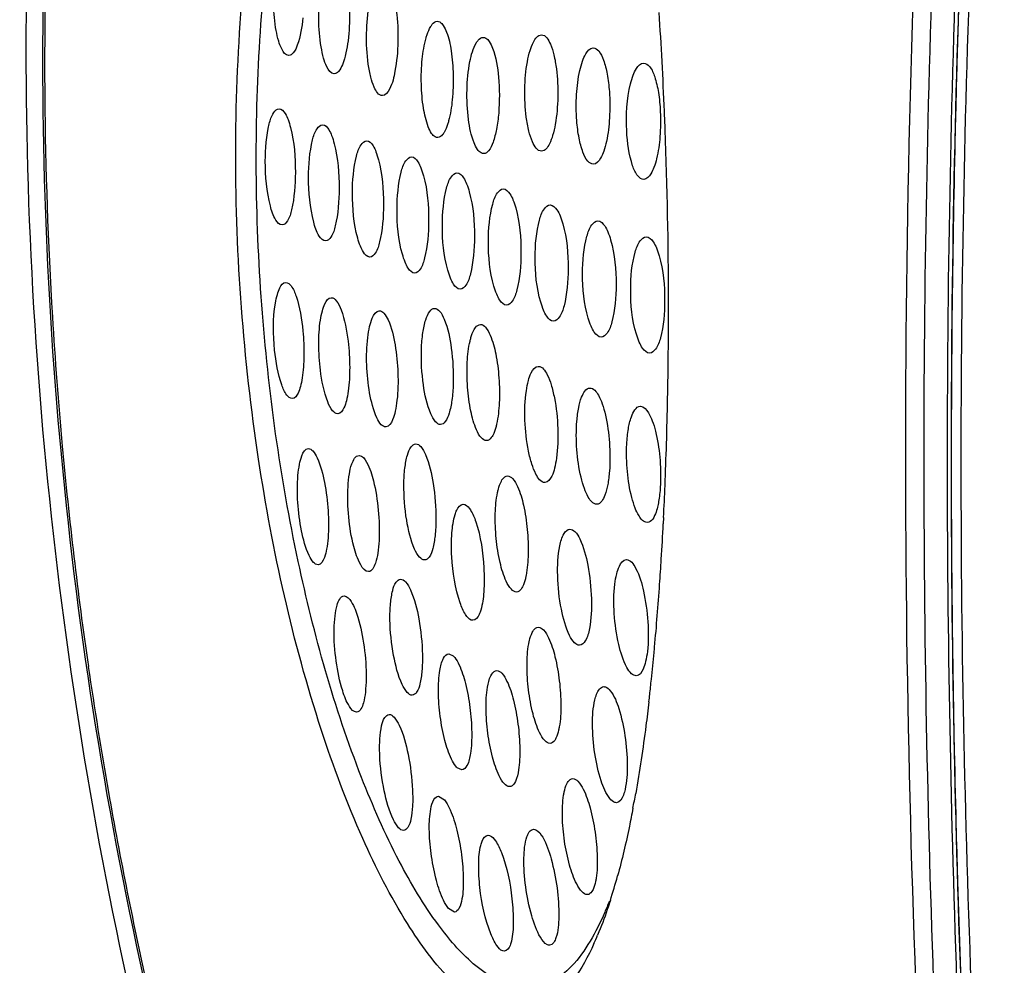
# Model space of a CAD drawing. Units: millimetres. Extents: x 183 to 1369, y 133 to 900.
# Drawn here: x 1144 to 1178, y 274 to 307 of the extents above; entities that cross this region are included whole.
import ezdxf

# ---------------------------------------------------------------- set-up
doc = ezdxf.new("R2010")
doc.units = ezdxf.units.MM
doc.header["$LTSCALE"] = 81.675
doc.layers.add('solid', color=7, linetype='CONTINUOUS', lineweight=30)

msp = doc.modelspace()

# ---------------------------------------------------------------- linework, layer by layer
at = {"layer": 'solid'}
for p, q in [((1159.069, 290.35), (1159.124, 290.341)), ((1165.96, 289.891), (1165.949, 289.677)), ((1159.404, 286.356), (1159.349, 286.365)), ((1158.578, 285.202), (1158.729, 285.129)), ((1160.183, 284.622), (1160.222, 284.628)), ((1159.019, 281.21), (1158.867, 281.283)), ((1160.703, 280.641), (1160.665, 280.635)), ((1158.224, 280.311), (1158.425, 280.184)), ((1161.409, 279.142), (1161.491, 279.169)), ((1159.924, 278.964), (1159.978, 278.955)), ((1158.767, 276.32), (1158.565, 276.447)), ((1160.483, 274.974), (1160.429, 274.983)), ((1162.119, 275.206), (1162.038, 275.178))]:
    msp.add_line(p, q, dxfattribs=at)
for centre, radius, start, end in [((1728.707, 289.585), 552.89, 177.10168, 178.35077), ((1286.909, 305.542), 142.232, 178.48076, 180.46379), ((1030.486, 298.322), 135.616, 3.06888, 3.78303), ((1019.336, 297.721), 146.782, 2.40034, 3.07004), ((1680.323, 291.228), 504.479, 178.37919, 178.54255), ((1288.759, 305.564), 144.082, 180.46651, 183.48718), ((1659.139, 291.727), 483.289, 178.53787, 179.98059), ((1012.95, 297.443), 153.174, 2.16415, 2.40395), ((1004.117, 297.138), 162.013, 0.07312, 2.15428), ((1004.485, 297.105), 161.644, 359.44439, 0.08499), ((1289.892, 305.626), 145.217, 183.48449, 185.24644), ((1013.208, 297.013), 152.921, 358.2823, 359.44701), ((1290.898, 305.721), 146.227, 185.24724, 188.239), ((1027.828, 296.604), 138.295, 357.67292, 358.26994), ((1644.073, 291.844), 468.223, 179.99424, 180.17586), ((1036.775, 296.243), 129.341, 357.18532, 357.67206), ((1661, 291.941), 485.151, 180.1812, 181.58026), ((1048.202, 295.667), 117.9, 356.4969, 357.08815), ((1057.309, 295.112), 108.776, 356.0355, 356.49522), ((1069.349, 294.265), 96.706, 354.763, 356.04315), ((1081.122, 293.235), 84.888, 354.60035, 354.72977), ((1086.046, 292.762), 79.942, 353.94935, 354.60565), ((1290.95, 305.726), 146.28, 188.23828, 189.95394), ((1091.233, 292.219), 74.725, 353.7246, 353.94444), ((1094.592, 291.848), 71.347, 353.32646, 353.72595), ((1290.765, 305.689), 146.091, 189.95198, 192.69751), ((1124.61, 287.522), 41.013, 349.2767, 350.0002), ((1695.032, 292.728), 519.191, 181.56349, 181.69441), ((1144.311, 283.037), 20.8, 342.3243, 344.7378), ((1741.713, 294.21), 565.896, 181.70462, 182.82185), ((1153.646, 279.742), 10.894, 335.5637, 337.2353)]:
    msp.add_arc(centre, radius, start, end, dxfattribs=at)
for points, knots in [([(1148.141, 339.933), (1145.143, 327.952), (1142.453, 302.661), (1146.226, 277.542), (1149.677, 265.265)], [0, 0, 0, 0, 0.491988, 1, 1, 1, 1]), ([(1148.828, 339.528), (1145.734, 327.567), (1143.013, 302.436), (1146.801, 277.491), (1150.274, 265.407)], [0, 0, 0, 0, 0.495641, 1, 1, 1, 1]), ([(1176.322, 330.344), (1175.897, 324.016), (1175.175, 311.285), (1174.78, 292.299), (1175.137, 273.839), (1175.78, 261.804), (1176.131, 256)], [0, 0, 0, 0, 0.255734, 0.514087, 0.76555, 1, 1, 1, 1]), ([(1177.114, 330.247), (1176.699, 323.919), (1175.979, 311.19), (1175.583, 292.206), (1175.943, 273.746), (1176.575, 261.708), (1176.904, 255.901)], [0, 0, 0, 0, 0.255735, 0.513987, 0.765441, 1, 1, 1, 1]), ([(1177.275, 330.275), (1176.849, 323.91), (1176.113, 311.112), (1175.714, 292.023), (1176.091, 273.463), (1176.746, 261.36), (1177.089, 255.52)], [0, 0, 0, 0, 0.25579, 0.513999, 0.765417, 1, 1, 1, 1]), ([(1177.676, 330.249), (1177.232, 323.99), (1176.472, 311.319), (1176.047, 292.316), (1176.425, 273.667), (1177.12, 261.455), (1177.5, 255.547)], [0, 0, 0, 0, 0.251793, 0.509234, 0.762487, 1, 1, 1, 1]), ([(1160.209, 272.908), (1159.638, 273.105), (1158.452, 274.034), (1156.951, 276.102), (1155.455, 279.04), (1153.493, 284.312), (1151.751, 292.176), (1151.119, 300.591), (1151.375, 307.461), (1151.945, 312.308), (1152.852, 316.686), (1154.033, 320.43), (1155.407, 323.396), (1156.736, 325.285), (1157.865, 326.247), (1158.657, 326.662), (1159.452, 326.809), (1159.962, 326.721), (1160.196, 326.639)], [0, 0, 0, 0, 0.030429, 0.073103, 0.128652, 0.19594, 0.356385, 0.532759, 0.619883, 0.70267, 0.778514, 0.844985, 0.900139, 0.942938, 0.959959, 0.974541, 0.987498, 1, 1, 1, 1]), ([(1158.218, 275.875), (1157.707, 276.566), (1156.728, 278.22), (1154.917, 282.338), (1153.135, 288.73), (1152.153, 295.762), (1151.905, 301.771), (1152.022, 306.262), (1152.437, 310.558), (1153.026, 313.945), (1153.633, 316.45), (1154.133, 318.155), (1154.68, 319.717), (1155.427, 321.505), (1156.408, 323.337), (1157.717, 324.965), (1158.96, 325.761), (1159.92, 325.887), (1160.357, 325.802), (1160.561, 325.731)], [0, 0, 0, 0, 0.047462, 0.105632, 0.248197, 0.412231, 0.496796, 0.580149, 0.660234, 0.735005, 0.769814, 0.802581, 0.833088, 0.861176, 0.909578, 0.947356, 0.975878, 0.988071, 1, 1, 1, 1]), ([(1175.158, 321.603), (1174.66, 312.876), (1174.041, 295.644), (1174.407, 278.403), (1174.786, 269.918)], [0, 0, 0, 0, 0.507168, 1, 1, 1, 1]), ([(1154.644, 309.157), (1154.762, 309.159), (1154.915, 308.913), (1155.016, 308.596), (1155.131, 308.042), (1155.18, 307.268), (1155.151, 306.619), (1155.109, 306.294)], [0, 0, 0, 0, 0.1179, 0.222466, 0.354648, 0.672545, 1, 1, 1, 1]), ([(1153.072, 305.786), (1152.962, 305.784), (1152.815, 306.008), (1152.713, 306.302), (1152.594, 306.818), (1152.532, 307.553), (1152.55, 308.173), (1152.583, 308.488)], [0, 0, 0, 0, 0.11647, 0.219077, 0.349043, 0.665049, 1, 1, 1, 1]), ([(1156.294, 308.408), (1156.428, 308.41), (1156.593, 308.116), (1156.698, 307.753), (1156.811, 307.123), (1156.844, 306.28), (1156.788, 305.581), (1156.724, 305.245)], [0, 0, 0, 0, 0.121586, 0.231148, 0.368582, 0.690039, 1, 1, 1, 1]), ([(1154.637, 305.156), (1154.519, 305.154), (1154.364, 305.4), (1154.259, 305.717), (1154.139, 306.271), (1154.084, 307.045), (1154.114, 307.694), (1154.157, 308.019)], [0, 0, 0, 0, 0.118296, 0.223114, 0.355396, 0.672999, 1, 1, 1, 1]), ([(1156.292, 304.407), (1156.158, 304.404), (1155.991, 304.699), (1155.881, 305.061), (1155.762, 305.691), (1155.724, 306.535), (1155.783, 307.234), (1155.85, 307.57)], [0, 0, 0, 0, 0.122021, 0.231809, 0.369293, 0.690367, 1, 1, 1, 1]), ([(1153.555, 307.085), (1153.524, 306.767), (1153.454, 306.344), (1153.273, 305.905), (1153.132, 305.787), (1153.072, 305.786)], [0, 0, 0, 0, 0.666179, 0.874738, 1, 1, 1, 1]), ([(1157.793, 306.391), (1157.804, 306.43), (1157.846, 306.565), (1157.899, 306.698), (1157.952, 306.784)], [0, 0, 0, 0, 0.287755, 1, 1, 1, 1]), ([(1157.952, 306.784), (1157.968, 306.81), (1158.022, 306.89), (1158.111, 306.962), (1158.178, 306.963)], [0, 0, 0, 0, 0.319515, 1, 1, 1, 1]), ([(1158.178, 306.963), (1158.207, 306.964), (1158.295, 306.937), (1158.409, 306.799), (1158.468, 306.671), (1158.498, 306.593)], [0, 0, 0, 0, 0.17218, 0.511955, 1, 1, 1, 1]), ([(1158.498, 306.593), (1158.577, 306.387), (1158.679, 305.894), (1158.74, 305.112), (1158.713, 304.301), (1158.633, 303.772), (1158.568, 303.535)], [0, 0, 0, 0, 0.214425, 0.483527, 0.761433, 1, 1, 1, 1]), ([(1159.527, 306.233), (1159.544, 306.26), (1159.598, 306.34), (1159.689, 306.411), (1159.756, 306.412)], [0, 0, 0, 0, 0.318877, 1, 1, 1, 1]), ([(1159.756, 306.412), (1159.786, 306.412), (1159.875, 306.385), (1159.991, 306.247), (1160.051, 306.118), (1160.081, 306.04)], [0, 0, 0, 0, 0.17321, 0.513895, 1, 1, 1, 1]), ([(1161.239, 303.668), (1161.196, 303.989), (1161.167, 304.63), (1161.229, 305.395), (1161.357, 305.938), (1161.473, 306.259), (1161.637, 306.495), (1161.76, 306.497)], [0, 0, 0, 0, 0.325171, 0.639694, 0.771189, 0.876354, 1, 1, 1, 1]), ([(1161.76, 306.497), (1161.907, 306.5), (1162.088, 306.18), (1162.201, 305.786), (1162.254, 305.488), (1162.274, 305.326)], [0, 0, 0, 0, 0.332818, 0.630348, 1, 1, 1, 1]), ([(1155.109, 306.294), (1155.074, 306.013), (1155.003, 305.641), (1154.823, 305.254), (1154.693, 305.157), (1154.637, 305.156)], [0, 0, 0, 0, 0.662575, 0.870089, 1, 1, 1, 1]), ([(1157.869, 303.333), (1157.788, 303.539), (1157.679, 304.031), (1157.614, 304.814), (1157.641, 305.625), (1157.726, 306.154), (1157.793, 306.391)], [0, 0, 0, 0, 0.214748, 0.483715, 0.761344, 1, 1, 1, 1]), ([(1159.443, 302.784), (1159.341, 303.038), (1159.223, 303.649), (1159.176, 304.591), (1159.262, 305.483), (1159.405, 306.036), (1159.527, 306.233)], [0, 0, 0, 0, 0.233858, 0.524881, 0.802247, 1, 1, 1, 1]), ([(1160.081, 306.04), (1160.204, 305.724), (1160.318, 304.969), (1160.324, 304.029), (1160.232, 303.279), (1160.118, 302.84), (1159.994, 302.538), (1159.839, 302.413), (1159.773, 302.412)], [0, 0, 0, 0, 0.267116, 0.59245, 0.741002, 0.862275, 0.947808, 1, 1, 1, 1]), ([(1162.975, 303.547), (1162.952, 303.846), (1162.95, 304.425), (1163.03, 305.109), (1163.161, 305.577), (1163.276, 305.854), (1163.431, 306.046), (1163.541, 306.048)], [0, 0, 0, 0, 0.337947, 0.648016, 0.775039, 0.876471, 1, 1, 1, 1]), ([(1163.541, 306.048), (1163.612, 306.049), (1163.784, 305.917), (1163.918, 305.59), (1164.039, 305.116), (1164.08, 304.749), (1164.095, 304.548)], [0, 0, 0, 0, 0.128451, 0.338913, 0.637271, 1, 1, 1, 1]), ([(1164.691, 303.195), (1164.663, 303.736), (1164.691, 304.392), (1164.905, 305.097), (1165.02, 305.354), (1165.171, 305.524), (1165.275, 305.526)], [0, 0, 0, 0, 0.649961, 0.775174, 0.875243, 1, 1, 1, 1]), ([(1165.275, 305.526), (1165.353, 305.527), (1165.54, 305.373), (1165.679, 305.009), (1165.802, 304.482), (1165.838, 304.077), (1165.848, 303.855)], [0, 0, 0, 0, 0.127198, 0.339772, 0.640059, 1, 1, 1, 1]), ([(1156.724, 305.245), (1156.684, 305.035), (1156.627, 304.742), (1156.402, 304.409), (1156.292, 304.407)], [0, 0, 0, 0, 0.660055, 1, 1, 1, 1]), ([(1162.274, 305.326), (1162.314, 305.005), (1162.34, 304.364), (1162.281, 303.6), (1162.158, 303.056), (1162.047, 302.737), (1161.886, 302.499), (1161.764, 302.497)], [0, 0, 0, 0, 0.325833, 0.640961, 0.772459, 0.877357, 1, 1, 1, 1]), ([(1164.095, 304.548), (1164.116, 304.248), (1164.117, 303.67), (1164.041, 302.986), (1163.915, 302.518), (1163.805, 302.241), (1163.652, 302.049), (1163.544, 302.047)], [0, 0, 0, 0, 0.338773, 0.64939, 0.776357, 0.877473, 1, 1, 1, 1]), ([(1152.264, 302.151), (1152.264, 302.582), (1152.316, 303.166), (1152.491, 303.768), (1152.661, 303.956), (1152.737, 303.958)], [0, 0, 0, 0, 0.667602, 0.881895, 1, 1, 1, 1]), ([(1152.737, 303.958), (1152.827, 303.959), (1152.959, 303.799), (1153.058, 303.568), (1153.258, 302.899), (1153.299, 302.282), (1153.299, 301.765)], [0, 0, 0, 0, 0.115997, 0.213566, 0.337635, 1, 1, 1, 1]), ([(1165.848, 303.855), (1165.861, 303.57), (1165.852, 303.025), (1165.767, 302.385), (1165.641, 301.954), (1165.53, 301.698), (1165.382, 301.527), (1165.279, 301.525)], [0, 0, 0, 0, 0.343869, 0.651946, 0.776874, 0.876443, 1, 1, 1, 1]), ([(1153.75, 301.598), (1153.75, 302.029), (1153.803, 302.613), (1153.981, 303.216), (1154.154, 303.403), (1154.231, 303.405)], [0, 0, 0, 0, 0.666487, 0.880876, 1, 1, 1, 1]), ([(1154.231, 303.405), (1154.322, 303.406), (1154.456, 303.247), (1154.557, 303.015), (1154.761, 302.346), (1154.802, 301.729), (1154.802, 301.212)], [0, 0, 0, 0, 0.116951, 0.21464, 0.33867, 1, 1, 1, 1]), ([(1158.568, 303.535), (1158.558, 303.496), (1158.518, 303.361), (1158.466, 303.229), (1158.415, 303.143)], [0, 0, 0, 0, 0.288193, 1, 1, 1, 1]), ([(1161.764, 302.497), (1161.617, 302.494), (1161.434, 302.814), (1161.315, 303.207), (1161.26, 303.506), (1161.239, 303.668)], [0, 0, 0, 0, 0.333421, 0.630971, 1, 1, 1, 1]), ([(1163.544, 302.047), (1163.472, 302.046), (1163.3, 302.178), (1163.161, 302.504), (1163.035, 302.978), (1162.991, 303.345), (1162.975, 303.547)], [0, 0, 0, 0, 0.128482, 0.339459, 0.637849, 1, 1, 1, 1]), ([(1158.193, 302.963), (1158.164, 302.962), (1158.075, 302.99), (1157.961, 303.127), (1157.9, 303.255), (1157.869, 303.333)], [0, 0, 0, 0, 0.171279, 0.511479, 1, 1, 1, 1]), ([(1158.415, 303.143), (1158.399, 303.116), (1158.347, 303.037), (1158.259, 302.964), (1158.193, 302.963)], [0, 0, 0, 0, 0.320034, 1, 1, 1, 1]), ([(1165.279, 301.525), (1165.2, 301.524), (1165.013, 301.678), (1164.789, 302.245), (1164.711, 302.79), (1164.691, 303.195)], [0, 0, 0, 0, 0.127493, 0.340914, 1, 1, 1, 1]), ([(1155.261, 301.045), (1155.261, 301.476), (1155.313, 302.06), (1155.496, 302.665), (1155.671, 302.851), (1155.749, 302.852)], [0, 0, 0, 0, 0.665372, 0.879856, 1, 1, 1, 1]), ([(1155.749, 302.852), (1155.841, 302.854), (1155.977, 302.696), (1156.08, 302.463), (1156.287, 301.795), (1156.329, 301.176), (1156.329, 300.66)], [0, 0, 0, 0, 0.117906, 0.215716, 0.339707, 1, 1, 1, 1]), ([(1159.773, 302.412), (1159.743, 302.411), (1159.653, 302.438), (1159.536, 302.576), (1159.474, 302.705), (1159.443, 302.784)], [0, 0, 0, 0, 0.172313, 0.513423, 1, 1, 1, 1]), ([(1152.843, 299.959), (1152.752, 299.957), (1152.55, 300.205), (1152.341, 300.921), (1152.264, 301.635), (1152.264, 302.151)], [0, 0, 0, 0, 0.116341, 0.338049, 1, 1, 1, 1]), ([(1156.795, 300.493), (1156.795, 300.924), (1156.848, 301.508), (1157.034, 302.114), (1157.212, 302.299), (1157.291, 302.3)], [0, 0, 0, 0, 0.664257, 0.878838, 1, 1, 1, 1]), ([(1157.291, 302.3), (1157.384, 302.302), (1157.522, 302.144), (1157.627, 301.911), (1157.837, 301.244), (1157.88, 300.625), (1157.881, 300.108)], [0, 0, 0, 0, 0.118862, 0.216792, 0.340744, 1, 1, 1, 1]), ([(1153.299, 301.765), (1153.299, 301.335), (1153.251, 300.752), (1153.086, 300.15), (1152.918, 299.96), (1152.843, 299.959)], [0, 0, 0, 0, 0.669116, 0.882896, 1, 1, 1, 1]), ([(1158.354, 299.941), (1158.353, 300.372), (1158.407, 300.956), (1158.597, 301.564), (1158.777, 301.747), (1158.856, 301.748)], [0, 0, 0, 0, 0.663141, 0.87782, 1, 1, 1, 1]), ([(1158.856, 301.748), (1158.951, 301.75), (1159.091, 301.594), (1159.198, 301.359), (1159.411, 300.693), (1159.456, 300.073), (1159.456, 299.556)], [0, 0, 0, 0, 0.119818, 0.21787, 0.341783, 1, 1, 1, 1]), ([(1154.338, 299.406), (1154.247, 299.404), (1154.042, 299.65), (1153.828, 300.368), (1153.751, 301.081), (1153.75, 301.598)], [0, 0, 0, 0, 0.117297, 0.339079, 1, 1, 1, 1]), ([(1154.802, 301.212), (1154.802, 300.782), (1154.753, 300.199), (1154.585, 299.596), (1154.415, 299.407), (1154.338, 299.406)], [0, 0, 0, 0, 0.668005, 0.881875, 1, 1, 1, 1]), ([(1155.858, 298.854), (1155.765, 298.852), (1155.629, 299.01), (1155.523, 299.243), (1155.308, 299.909), (1155.261, 300.529), (1155.261, 301.045)], [0, 0, 0, 0, 0.118186, 0.216296, 0.340484, 1, 1, 1, 1]), ([(1159.936, 299.39), (1159.936, 299.821), (1159.99, 300.405), (1160.184, 301.014), (1160.366, 301.196), (1160.446, 301.197)], [0, 0, 0, 0, 0.662026, 0.876803, 1, 1, 1, 1]), ([(1160.446, 301.197), (1160.541, 301.199), (1160.684, 301.044), (1160.793, 300.808), (1161.01, 300.143), (1161.055, 299.522), (1161.055, 299.005)], [0, 0, 0, 0, 0.120774, 0.218949, 0.342823, 1, 1, 1, 1]), ([(1156.329, 300.66), (1156.33, 300.229), (1156.28, 299.647), (1156.108, 299.042), (1155.935, 298.855), (1155.858, 298.854)], [0, 0, 0, 0, 0.666893, 0.880854, 1, 1, 1, 1]), ([(1161.542, 298.839), (1161.542, 299.27), (1161.597, 299.855), (1161.795, 300.464), (1161.979, 300.645), (1162.06, 300.646)], [0, 0, 0, 0, 0.66091, 0.875788, 1, 1, 1, 1]), ([(1162.06, 300.646), (1162.156, 300.648), (1162.301, 300.494), (1162.413, 300.257), (1162.632, 299.593), (1162.678, 298.972), (1162.678, 298.455)], [0, 0, 0, 0, 0.12173, 0.220029, 0.343864, 1, 1, 1, 1]), ([(1157.402, 298.301), (1157.308, 298.3), (1157.169, 298.457), (1157.061, 298.69), (1156.843, 299.356), (1156.795, 299.976), (1156.795, 300.493)], [0, 0, 0, 0, 0.119141, 0.217375, 0.341525, 1, 1, 1, 1]), ([(1157.881, 300.108), (1157.881, 299.677), (1157.83, 299.095), (1157.654, 298.488), (1157.479, 298.303), (1157.402, 298.301)], [0, 0, 0, 0, 0.66578, 0.879834, 1, 1, 1, 1]), ([(1163.173, 298.289), (1163.173, 298.72), (1163.228, 299.304), (1163.43, 299.915), (1163.617, 300.095), (1163.699, 300.096)], [0, 0, 0, 0, 0.659795, 0.874774, 1, 1, 1, 1]), ([(1163.699, 300.096), (1163.795, 300.098), (1163.942, 299.944), (1164.056, 299.707), (1164.278, 299.043), (1164.325, 298.422), (1164.326, 297.905)], [0, 0, 0, 0, 0.122686, 0.22111, 0.344905, 1, 1, 1, 1]), ([(1158.969, 297.75), (1158.875, 297.748), (1158.734, 297.904), (1158.623, 298.139), (1158.403, 298.804), (1158.354, 299.424), (1158.354, 299.941)], [0, 0, 0, 0, 0.120096, 0.218455, 0.342567, 1, 1, 1, 1]), ([(1159.456, 299.556), (1159.456, 299.126), (1159.405, 298.543), (1159.225, 297.935), (1159.048, 297.751), (1158.969, 297.75)], [0, 0, 0, 0, 0.664666, 0.878814, 1, 1, 1, 1]), ([(1160.561, 297.199), (1160.466, 297.197), (1160.322, 297.352), (1160.21, 297.587), (1159.986, 298.251), (1159.936, 298.873), (1159.936, 299.39)], [0, 0, 0, 0, 0.121051, 0.219535, 0.343609, 1, 1, 1, 1]), ([(1164.828, 297.739), (1164.827, 298.17), (1164.883, 298.755), (1165.089, 299.367), (1165.278, 299.545), (1165.361, 299.546)], [0, 0, 0, 0, 0.658681, 0.873761, 1, 1, 1, 1]), ([(1165.361, 299.546), (1165.458, 299.548), (1165.608, 299.396), (1165.723, 299.158), (1165.949, 298.494), (1165.997, 297.872), (1165.997, 297.355)], [0, 0, 0, 0, 0.123641, 0.222191, 0.345947, 1, 1, 1, 1]), ([(1161.055, 299.005), (1161.055, 298.575), (1161.004, 297.992), (1160.82, 297.383), (1160.64, 297.2), (1160.561, 297.199)], [0, 0, 0, 0, 0.663553, 0.877795, 1, 1, 1, 1]), ([(1162.177, 296.648), (1162.08, 296.646), (1161.935, 296.8), (1161.82, 297.036), (1161.594, 297.7), (1161.543, 298.322), (1161.542, 298.839)], [0, 0, 0, 0, 0.122006, 0.220616, 0.344653, 1, 1, 1, 1]), ([(1162.678, 298.455), (1162.678, 298.024), (1162.627, 297.441), (1162.439, 296.831), (1162.257, 296.649), (1162.177, 296.648)], [0, 0, 0, 0, 0.662439, 0.876777, 1, 1, 1, 1]), ([(1163.816, 296.098), (1163.719, 296.096), (1163.572, 296.249), (1163.455, 296.486), (1163.225, 297.148), (1163.173, 297.771), (1163.173, 298.289)], [0, 0, 0, 0, 0.122961, 0.221698, 0.345696, 1, 1, 1, 1]), ([(1152.586, 295.654), (1152.533, 296.19), (1152.519, 296.836), (1152.67, 297.552), (1152.752, 297.799), (1152.876, 297.979), (1152.969, 297.981)], [0, 0, 0, 0, 0.662503, 0.787582, 0.885642, 1, 1, 1, 1]), ([(1152.969, 297.981), (1153.042, 297.982), (1153.213, 297.817), (1153.425, 297.261), (1153.52, 296.716), (1153.558, 296.311)], [0, 0, 0, 0, 0.119215, 0.332614, 1, 1, 1, 1]), ([(1164.326, 297.905), (1164.326, 297.474), (1164.273, 296.891), (1164.082, 296.279), (1163.897, 296.099), (1163.816, 296.098)], [0, 0, 0, 0, 0.661325, 0.87576, 1, 1, 1, 1]), ([(1165.48, 295.548), (1165.382, 295.546), (1165.232, 295.698), (1165.114, 295.936), (1164.881, 296.598), (1164.828, 297.221), (1164.828, 297.739)], [0, 0, 0, 0, 0.123916, 0.22278, 0.346741, 1, 1, 1, 1]), ([(1154.16, 294.958), (1154.123, 295.257), (1154.089, 295.832), (1154.123, 296.515), (1154.216, 296.985), (1154.301, 297.254), (1154.432, 297.454), (1154.532, 297.456)], [0, 0, 0, 0, 0.344697, 0.658203, 0.785072, 0.884816, 1, 1, 1, 1]), ([(1154.532, 297.456), (1154.6, 297.457), (1154.762, 297.317), (1154.974, 296.814), (1155.069, 296.324), (1155.112, 295.956)], [0, 0, 0, 0, 0.122223, 0.333585, 1, 1, 1, 1]), ([(1165.997, 297.355), (1165.997, 296.924), (1165.944, 296.341), (1165.749, 295.728), (1165.562, 295.549), (1165.48, 295.548)], [0, 0, 0, 0, 0.660211, 0.874745, 1, 1, 1, 1]), ([(1155.853, 294.178), (1155.796, 294.498), (1155.735, 295.135), (1155.75, 295.898), (1155.841, 296.444), (1155.928, 296.757), (1156.07, 297.001), (1156.185, 297.004)], [0, 0, 0, 0, 0.33049, 0.647629, 0.778919, 0.882689, 1, 1, 1, 1]), ([(1156.185, 297.004), (1156.243, 297.005), (1156.382, 296.907), (1156.586, 296.511), (1156.677, 296.125), (1156.726, 295.833)], [0, 0, 0, 0, 0.129114, 0.337486, 1, 1, 1, 1]), ([(1157.955, 293.462), (1157.818, 293.776), (1157.664, 294.526), (1157.61, 295.468), (1157.667, 296.219), (1157.762, 296.658), (1157.871, 296.959), (1158.02, 297.086), (1158.084, 297.087)], [0, 0, 0, 0, 0.27062, 0.596972, 0.745062, 0.865337, 0.949416, 1, 1, 1, 1]), ([(1158.084, 297.087), (1158.149, 297.088), (1158.305, 296.969), (1158.375, 296.814), (1158.417, 296.715)], [0, 0, 0, 0, 0.376603, 1, 1, 1, 1]), ([(1158.417, 296.715), (1158.55, 296.4), (1158.696, 295.65), (1158.748, 294.709), (1158.696, 293.958), (1158.606, 293.52), (1158.502, 293.219), (1158.355, 293.091), (1158.292, 293.09)], [0, 0, 0, 0, 0.270684, 0.597732, 0.746005, 0.866195, 0.949887, 1, 1, 1, 1]), ([(1153.558, 296.311), (1153.585, 296.026), (1153.606, 295.485), (1153.569, 294.846), (1153.482, 294.413), (1153.404, 294.167), (1153.282, 293.986), (1153.191, 293.984)], [0, 0, 0, 0, 0.351982, 0.664297, 0.789149, 0.886789, 1, 1, 1, 1]), ([(1159.305, 295.964), (1159.314, 296.003), (1159.349, 296.137), (1159.396, 296.27), (1159.445, 296.356)], [0, 0, 0, 0, 0.288692, 1, 1, 1, 1]), ([(1159.445, 296.356), (1159.46, 296.383), (1159.509, 296.462), (1159.596, 296.534), (1159.662, 296.536)], [0, 0, 0, 0, 0.319364, 1, 1, 1, 1]), ([(1159.662, 296.536), (1159.727, 296.537), (1159.885, 296.419), (1159.957, 296.264), (1159.999, 296.166)], [0, 0, 0, 0, 0.378571, 1, 1, 1, 1]), ([(1155.112, 295.956), (1155.148, 295.658), (1155.18, 295.082), (1155.15, 294.4), (1155.062, 293.93), (1154.983, 293.662), (1154.854, 293.461), (1154.755, 293.459)], [0, 0, 0, 0, 0.345503, 0.659525, 0.78635, 0.885815, 1, 1, 1, 1]), ([(1159.53, 292.909), (1159.44, 293.114), (1159.307, 293.603), (1159.203, 294.386), (1159.191, 295.196), (1159.249, 295.726), (1159.305, 295.964)], [0, 0, 0, 0, 0.216956, 0.486743, 0.763583, 1, 1, 1, 1]), ([(1159.999, 296.166), (1160.087, 295.96), (1160.214, 295.47), (1160.313, 294.688), (1160.325, 293.878), (1160.272, 293.348), (1160.219, 293.11)], [0, 0, 0, 0, 0.216637, 0.486575, 0.763676, 1, 1, 1, 1]), ([(1153.191, 293.984), (1153.118, 293.983), (1152.946, 294.149), (1152.726, 294.702), (1152.626, 295.248), (1152.586, 295.654)], [0, 0, 0, 0, 0.119332, 0.333259, 1, 1, 1, 1]), ([(1156.726, 295.833), (1156.781, 295.512), (1156.839, 294.875), (1156.827, 294.113), (1156.742, 293.567), (1156.659, 293.254), (1156.521, 293.009), (1156.407, 293.007)], [0, 0, 0, 0, 0.331144, 0.648855, 0.780149, 0.883679, 1, 1, 1, 1]), ([(1154.755, 293.459), (1154.687, 293.458), (1154.524, 293.598), (1154.305, 294.099), (1154.206, 294.59), (1154.16, 294.958)], [0, 0, 0, 0, 0.122267, 0.334157, 1, 1, 1, 1]), ([(1161.241, 294.256), (1161.258, 294.373), (1161.301, 294.586), (1161.394, 294.878), (1161.541, 295.091), (1161.652, 295.093)], [0, 0, 0, 0, 0.367073, 0.658319, 1, 1, 1, 1]), ([(1161.652, 295.093), (1161.792, 295.096), (1161.974, 294.807), (1162.107, 294.44), (1162.259, 293.813), (1162.342, 292.972), (1162.324, 292.271), (1162.277, 291.934)], [0, 0, 0, 0, 0.125979, 0.236854, 0.374718, 0.694402, 1, 1, 1, 1]), ([(1161.879, 291.097), (1161.738, 291.094), (1161.555, 291.383), (1161.416, 291.75), (1161.258, 292.376), (1161.17, 293.218), (1161.191, 293.919), (1161.241, 294.256)], [0, 0, 0, 0, 0.126416, 0.237539, 0.375454, 0.694735, 1, 1, 1, 1]), ([(1162.978, 293.209), (1162.991, 293.365), (1163.029, 293.652), (1163.123, 294.034), (1163.288, 294.344), (1163.429, 294.346)], [0, 0, 0, 0, 0.369928, 0.666693, 1, 1, 1, 1]), ([(1163.429, 294.346), (1163.555, 294.349), (1163.73, 294.11), (1163.861, 293.787), (1164.015, 293.237), (1164.115, 292.464), (1164.123, 291.813), (1164.098, 291.487)], [0, 0, 0, 0, 0.123999, 0.230061, 0.362571, 0.67797, 1, 1, 1, 1]), ([(1156.407, 293.007), (1156.349, 293.006), (1156.209, 293.104), (1156.001, 293.498), (1155.906, 293.885), (1155.853, 294.178)], [0, 0, 0, 0, 0.128991, 0.337861, 1, 1, 1, 1]), ([(1164.693, 292.421), (1164.703, 292.597), (1164.737, 292.923), (1164.831, 293.353), (1165.005, 293.716), (1165.163, 293.719)], [0, 0, 0, 0, 0.369274, 0.668303, 1, 1, 1, 1]), ([(1165.163, 293.719), (1165.282, 293.721), (1165.453, 293.507), (1165.584, 293.206), (1165.739, 292.693), (1165.848, 291.959), (1165.866, 291.337), (1165.851, 291.021)], [0, 0, 0, 0, 0.123992, 0.228041, 0.35812, 0.671106, 1, 1, 1, 1]), ([(1158.292, 293.09), (1158.227, 293.089), (1158.07, 293.209), (1157.998, 293.363), (1157.955, 293.462)], [0, 0, 0, 0, 0.375975, 1, 1, 1, 1]), ([(1163.661, 290.35), (1163.535, 290.348), (1163.359, 290.586), (1163.223, 290.909), (1163.064, 291.459), (1162.958, 292.232), (1162.951, 292.883), (1162.978, 293.209)], [0, 0, 0, 0, 0.124395, 0.230738, 0.363358, 0.678435, 1, 1, 1, 1]), ([(1159.872, 292.539), (1159.806, 292.538), (1159.648, 292.656), (1159.574, 292.81), (1159.53, 292.909)], [0, 0, 0, 0, 0.377946, 1, 1, 1, 1]), ([(1160.219, 293.11), (1160.21, 293.071), (1160.177, 292.937), (1160.132, 292.805), (1160.085, 292.718)], [0, 0, 0, 0, 0.289121, 1, 1, 1, 1]), ([(1160.085, 292.718), (1160.07, 292.692), (1160.022, 292.612), (1159.936, 292.54), (1159.872, 292.539)], [0, 0, 0, 0, 0.319947, 1, 1, 1, 1]), ([(1153.51, 289.439), (1153.445, 289.758), (1153.368, 290.394), (1153.359, 291.156), (1153.431, 291.703), (1153.505, 292.013), (1153.635, 292.261), (1153.747, 292.263)], [0, 0, 0, 0, 0.333047, 0.651417, 0.782647, 0.885808, 1, 1, 1, 1]), ([(1153.747, 292.263), (1153.804, 292.264), (1153.941, 292.164), (1154.146, 291.771), (1154.245, 291.385), (1154.301, 291.093)], [0, 0, 0, 0, 0.126693, 0.335346, 1, 1, 1, 1]), ([(1157.4, 288.805), (1157.258, 289.118), (1157.088, 289.866), (1157.011, 290.808), (1157.049, 291.56), (1157.131, 291.998), (1157.229, 292.298), (1157.375, 292.427), (1157.437, 292.428)], [0, 0, 0, 0, 0.272399, 0.599532, 0.747485, 0.867259, 0.950459, 1, 1, 1, 1]), ([(1157.437, 292.428), (1157.502, 292.429), (1157.658, 292.309), (1157.731, 292.155), (1157.774, 292.056)], [0, 0, 0, 0, 0.374619, 1, 1, 1, 1]), ([(1165.397, 289.723), (1165.277, 289.721), (1165.105, 289.935), (1164.97, 290.237), (1164.81, 290.748), (1164.695, 291.483), (1164.677, 292.105), (1164.693, 292.421)], [0, 0, 0, 0, 0.124359, 0.228702, 0.358918, 0.671626, 1, 1, 1, 1]), ([(1155.307, 288.899), (1155.22, 289.23), (1155.111, 289.917), (1155.081, 290.749), (1155.146, 291.373), (1155.221, 291.727), (1155.36, 292.025), (1155.487, 292.027)], [0, 0, 0, 0, 0.31603, 0.637895, 0.774223, 0.882225, 1, 1, 1, 1]), ([(1155.487, 292.027), (1155.602, 292.029), (1155.845, 291.679), (1155.926, 291.38), (1155.982, 291.159)], [0, 0, 0, 0, 0.336768, 1, 1, 1, 1]), ([(1157.774, 292.056), (1157.912, 291.742), (1158.075, 290.993), (1158.149, 290.052), (1158.117, 289.302), (1158.039, 288.864), (1157.946, 288.564), (1157.803, 288.434), (1157.741, 288.433)], [0, 0, 0, 0, 0.272459, 0.600284, 0.748414, 0.868106, 0.950932, 1, 1, 1, 1]), ([(1162.277, 291.934), (1162.261, 291.817), (1162.22, 291.604), (1162.132, 291.313), (1161.988, 291.099), (1161.879, 291.097)], [0, 0, 0, 0, 0.368375, 0.659934, 1, 1, 1, 1]), ([(1160.381, 291.146), (1160.395, 291.172), (1160.442, 291.252), (1160.529, 291.324), (1160.593, 291.325)], [0, 0, 0, 0, 0.319344, 1, 1, 1, 1]), ([(1160.593, 291.325), (1160.659, 291.327), (1160.819, 291.209), (1160.894, 291.054), (1160.939, 290.956)], [0, 0, 0, 0, 0.37845, 1, 1, 1, 1]), ([(1164.098, 291.487), (1164.086, 291.332), (1164.05, 291.045), (1163.962, 290.664), (1163.8, 290.352), (1163.661, 290.35)], [0, 0, 0, 0, 0.371223, 0.668373, 1, 1, 1, 1]), ([(1154.301, 291.093), (1154.363, 290.773), (1154.438, 290.137), (1154.449, 289.376), (1154.382, 288.828), (1154.314, 288.52), (1154.187, 288.271), (1154.077, 288.269)], [0, 0, 0, 0, 0.333693, 0.652617, 0.783853, 0.88679, 1, 1, 1, 1]), ([(1155.982, 291.159), (1156.066, 290.828), (1156.169, 290.141), (1156.201, 289.309), (1156.141, 288.686), (1156.071, 288.333), (1155.937, 288.034), (1155.811, 288.032)], [0, 0, 0, 0, 0.316505, 0.638984, 0.77537, 0.88319, 1, 1, 1, 1]), ([(1160.251, 290.754), (1160.259, 290.793), (1160.291, 290.927), (1160.334, 291.059), (1160.381, 291.146)], [0, 0, 0, 0, 0.289155, 1, 1, 1, 1]), ([(1160.939, 290.956), (1161.032, 290.751), (1161.171, 290.262), (1161.289, 289.479), (1161.321, 288.67), (1161.28, 288.14), (1161.233, 287.901)], [0, 0, 0, 0, 0.217751, 0.488088, 0.764766, 1, 1, 1, 1]), ([(1165.851, 291.021), (1165.843, 290.846), (1165.81, 290.519), (1165.722, 290.091), (1165.554, 289.726), (1165.397, 289.723)], [0, 0, 0, 0, 0.370542, 0.669984, 1, 1, 1, 1]), ([(1160.551, 287.7), (1160.455, 287.904), (1160.311, 288.393), (1160.188, 289.175), (1160.156, 289.985), (1160.201, 290.516), (1160.251, 290.754)], [0, 0, 0, 0, 0.218067, 0.488245, 0.76467, 1, 1, 1, 1]), ([(1158.792, 289.998), (1158.808, 290.049), (1158.857, 290.186), (1158.97, 290.348), (1159.069, 290.35)], [0, 0, 0, 0, 0.35114, 1, 1, 1, 1]), ([(1159.124, 290.341), (1159.209, 290.311), (1159.368, 290.106), (1159.454, 289.89), (1159.502, 289.75)], [0, 0, 0, 0, 0.377772, 1, 1, 1, 1]), ([(1158.965, 286.955), (1158.786, 287.463), (1158.665, 288.281), (1158.661, 289.306), (1158.728, 289.794), (1158.792, 289.998)], [0, 0, 0, 0, 0.52479, 0.791539, 1, 1, 1, 1]), ([(1159.502, 289.75), (1159.675, 289.241), (1159.79, 288.423), (1159.797, 287.4), (1159.735, 286.912), (1159.674, 286.707)], [0, 0, 0, 0, 0.525023, 0.7919, 1, 1, 1, 1]), ([(1162.394, 288.92), (1162.425, 289.066), (1162.47, 289.285), (1162.657, 289.491), (1162.74, 289.492)], [0, 0, 0, 0, 0.641624, 1, 1, 1, 1]), ([(1162.74, 289.492), (1162.803, 289.493), (1162.956, 289.39), (1163.186, 288.973), (1163.394, 288.182), (1163.5, 287.144), (1163.474, 286.405), (1163.408, 286.07)], [0, 0, 0, 0, 0.052203, 0.135517, 0.39553, 0.717105, 1, 1, 1, 1]), ([(1154.077, 288.269), (1154.02, 288.268), (1153.882, 288.368), (1153.672, 288.76), (1153.568, 289.147), (1153.51, 289.439)], [0, 0, 0, 0, 0.126571, 0.335723, 1, 1, 1, 1]), ([(1155.811, 288.032), (1155.695, 288.03), (1155.451, 288.379), (1155.365, 288.679), (1155.307, 288.899)], [0, 0, 0, 0, 0.337065, 1, 1, 1, 1]), ([(1157.741, 288.433), (1157.676, 288.432), (1157.519, 288.553), (1157.445, 288.706), (1157.4, 288.805)], [0, 0, 0, 0, 0.373985, 1, 1, 1, 1]), ([(1163.071, 285.498), (1163.008, 285.497), (1162.855, 285.6), (1162.62, 286.016), (1162.403, 286.806), (1162.293, 287.845), (1162.324, 288.584), (1162.394, 288.92)], [0, 0, 0, 0, 0.05224, 0.135884, 0.396107, 0.71724, 1, 1, 1, 1]), ([(1164.285, 287.605), (1164.3, 287.722), (1164.338, 287.935), (1164.423, 288.228), (1164.57, 288.44), (1164.679, 288.443)], [0, 0, 0, 0, 0.367216, 0.658035, 1, 1, 1, 1]), ([(1164.679, 288.443), (1164.823, 288.445), (1165.114, 288.006), (1165.3, 287.308), (1165.444, 286.318), (1165.441, 285.622), (1165.403, 285.285)], [0, 0, 0, 0, 0.128272, 0.377569, 0.696461, 1, 1, 1, 1]), ([(1161.233, 287.901), (1161.225, 287.862), (1161.195, 287.729), (1161.154, 287.596), (1161.109, 287.51)], [0, 0, 0, 0, 0.289579, 1, 1, 1, 1]), ([(1156.972, 284.15), (1156.825, 284.463), (1156.638, 285.209), (1156.539, 286.151), (1156.557, 286.902), (1156.627, 287.34), (1156.714, 287.64), (1156.856, 287.771), (1156.917, 287.772)], [0, 0, 0, 0, 0.274171, 0.602029, 0.749844, 0.869147, 0.951505, 1, 1, 1, 1]), ([(1156.917, 287.772), (1156.982, 287.773), (1157.138, 287.651), (1157.212, 287.499), (1157.258, 287.4)], [0, 0, 0, 0, 0.372629, 1, 1, 1, 1]), ([(1160.9, 287.33), (1160.834, 287.329), (1160.674, 287.447), (1160.597, 287.601), (1160.551, 287.7)], [0, 0, 0, 0, 0.377823, 1, 1, 1, 1]), ([(1161.109, 287.51), (1161.095, 287.483), (1161.049, 287.404), (1160.964, 287.331), (1160.9, 287.33)], [0, 0, 0, 0, 0.319965, 1, 1, 1, 1]), ([(1165.021, 284.448), (1164.962, 284.447), (1164.821, 284.532), (1164.592, 284.894), (1164.375, 285.6), (1164.241, 286.567), (1164.244, 287.268), (1164.285, 287.605)], [0, 0, 0, 0, 0.052064, 0.132197, 0.380798, 0.698005, 1, 1, 1, 1]), ([(1154.925, 283.929), (1154.819, 284.26), (1154.678, 284.966), (1154.612, 285.828), (1154.653, 286.49), (1154.715, 286.864), (1154.845, 287.191), (1154.978, 287.194)], [0, 0, 0, 0, 0.308609, 0.633138, 0.772198, 0.882469, 1, 1, 1, 1]), ([(1154.978, 287.194), (1155.079, 287.196), (1155.303, 286.912), (1155.388, 286.653), (1155.446, 286.466)], [0, 0, 0, 0, 0.341497, 1, 1, 1, 1]), ([(1157.258, 287.4), (1157.401, 287.086), (1157.58, 286.339), (1157.677, 285.398), (1157.664, 284.648), (1157.599, 284.211), (1157.517, 283.911), (1157.377, 283.78), (1157.317, 283.778)], [0, 0, 0, 0, 0.274226, 0.602773, 0.750759, 0.869985, 0.951982, 1, 1, 1, 1]), ([(1159.349, 286.365), (1159.264, 286.395), (1159.103, 286.6), (1159.014, 286.815), (1158.965, 286.955)], [0, 0, 0, 0, 0.378013, 1, 1, 1, 1]), ([(1155.446, 286.466), (1155.549, 286.134), (1155.684, 285.428), (1155.75, 284.566), (1155.714, 283.904), (1155.658, 283.533), (1155.532, 283.204), (1155.401, 283.201)], [0, 0, 0, 0, 0.308986, 0.634147, 0.773289, 0.883411, 1, 1, 1, 1]), ([(1159.674, 286.707), (1159.659, 286.656), (1159.613, 286.521), (1159.502, 286.358), (1159.404, 286.356)], [0, 0, 0, 0, 0.352329, 1, 1, 1, 1]), ([(1161.443, 285.938), (1161.457, 285.965), (1161.502, 286.044), (1161.587, 286.116), (1161.651, 286.117)], [0, 0, 0, 0, 0.319368, 1, 1, 1, 1]), ([(1161.651, 286.117), (1161.717, 286.119), (1161.878, 286.001), (1161.958, 285.847), (1162.005, 285.749)], [0, 0, 0, 0, 0.378318, 1, 1, 1, 1]), ([(1161.323, 285.547), (1161.33, 285.586), (1161.358, 285.719), (1161.399, 285.851), (1161.443, 285.938)], [0, 0, 0, 0, 0.289615, 1, 1, 1, 1]), ([(1162.005, 285.749), (1162.103, 285.544), (1162.254, 285.055), (1162.391, 284.273), (1162.443, 283.465), (1162.416, 282.934), (1162.374, 282.695)], [0, 0, 0, 0, 0.218869, 0.489591, 0.765833, 1, 1, 1, 1]), ([(1163.408, 286.07), (1163.379, 285.924), (1163.338, 285.706), (1163.154, 285.499), (1163.071, 285.498)], [0, 0, 0, 0, 0.64309, 1, 1, 1, 1]), ([(1161.698, 282.493), (1161.597, 282.697), (1161.441, 283.184), (1161.299, 283.967), (1161.247, 284.776), (1161.279, 285.308), (1161.323, 285.547)], [0, 0, 0, 0, 0.219183, 0.489739, 0.765736, 1, 1, 1, 1]), ([(1158.268, 284.634), (1158.292, 284.778), (1158.325, 284.99), (1158.499, 285.201), (1158.578, 285.202)], [0, 0, 0, 0, 0.64879, 1, 1, 1, 1]), ([(1158.729, 285.129), (1158.747, 285.113), (1158.827, 285.024), (1158.884, 284.918), (1158.925, 284.832)], [0, 0, 0, 0, 0.203519, 1, 1, 1, 1]), ([(1165.403, 285.285), (1165.389, 285.168), (1165.353, 284.956), (1165.273, 284.664), (1165.129, 284.45), (1165.021, 284.448)], [0, 0, 0, 0, 0.368529, 0.659681, 1, 1, 1, 1]), ([(1158.925, 284.832), (1159.022, 284.627), (1159.173, 284.138), (1159.316, 283.355), (1159.376, 282.547), (1159.356, 282.017), (1159.318, 281.778)], [0, 0, 0, 0, 0.219219, 0.490338, 0.766505, 1, 1, 1, 1]), ([(1158.668, 281.58), (1158.568, 281.785), (1158.411, 282.273), (1158.264, 283.055), (1158.204, 283.864), (1158.228, 284.395), (1158.268, 284.634)], [0, 0, 0, 0, 0.219528, 0.49046, 0.766379, 1, 1, 1, 1]), ([(1159.906, 284.055), (1159.929, 284.189), (1159.971, 284.394), (1160.107, 284.599), (1160.183, 284.622)], [0, 0, 0, 0, 0.631599, 1, 1, 1, 1]), ([(1160.222, 284.628), (1160.288, 284.629), (1160.448, 284.509), (1160.528, 284.355), (1160.575, 284.255)], [0, 0, 0, 0, 0.375775, 1, 1, 1, 1]), ([(1157.317, 283.778), (1157.252, 283.777), (1157.095, 283.9), (1157.019, 284.051), (1156.972, 284.15)], [0, 0, 0, 0, 0.371988, 1, 1, 1, 1]), ([(1160.307, 281.007), (1160.207, 281.212), (1160.049, 281.698), (1159.9, 282.479), (1159.84, 283.286), (1159.865, 283.816), (1159.906, 284.055)], [0, 0, 0, 0, 0.219732, 0.490425, 0.766155, 1, 1, 1, 1]), ([(1160.575, 284.255), (1160.674, 284.051), (1160.826, 283.563), (1160.969, 282.783), (1161.029, 281.976), (1161.009, 281.447), (1160.971, 281.208)], [0, 0, 0, 0, 0.219438, 0.490314, 0.766281, 1, 1, 1, 1]), ([(1163.597, 283.619), (1163.613, 283.684), (1163.659, 283.853), (1163.784, 284.072), (1163.904, 284.074)], [0, 0, 0, 0, 0.358565, 1, 1, 1, 1]), ([(1163.904, 284.074), (1163.922, 284.075), (1164.014, 284.059), (1164.083, 283.988), (1164.128, 283.932)], [0, 0, 0, 0, 0.203211, 1, 1, 1, 1]), ([(1155.401, 283.201), (1155.299, 283.199), (1155.075, 283.483), (1154.985, 283.742), (1154.925, 283.929)], [0, 0, 0, 0, 0.341596, 1, 1, 1, 1]), ([(1164.128, 283.932), (1164.269, 283.755), (1164.468, 283.231), (1164.655, 282.369), (1164.729, 281.431), (1164.696, 280.808), (1164.635, 280.537)], [0, 0, 0, 0, 0.194052, 0.469118, 0.761014, 1, 1, 1, 1]), ([(1164.113, 280.223), (1163.97, 280.398), (1163.764, 280.922), (1163.57, 281.784), (1163.495, 282.724), (1163.533, 283.348), (1163.597, 283.619)], [0, 0, 0, 0, 0.194266, 0.469158, 0.76082, 1, 1, 1, 1]), ([(1165.455, 283.557), (1165.423, 283.28), (1165.293, 282.225), (1165.136, 281.173), (1165, 280.4)], [0, 0, 0, 0, 0.261915, 1, 1, 1, 1]), ([(1156.671, 279.498), (1156.518, 279.81), (1156.316, 280.554), (1156.194, 281.496), (1156.191, 282.247), (1156.25, 282.684), (1156.326, 282.984), (1156.464, 283.116), (1156.523, 283.118)], [0, 0, 0, 0, 0.275933, 0.604459, 0.752136, 0.871, 0.952557, 1, 1, 1, 1]), ([(1156.523, 283.118), (1156.588, 283.119), (1156.744, 282.996), (1156.821, 282.845), (1156.868, 282.746)], [0, 0, 0, 0, 0.370629, 1, 1, 1, 1]), ([(1156.868, 282.746), (1157.017, 282.432), (1157.212, 281.687), (1157.331, 280.747), (1157.339, 279.996), (1157.285, 279.56), (1157.214, 279.26), (1157.079, 279.127), (1157.02, 279.126)], [0, 0, 0, 0, 0.275983, 0.605194, 0.753034, 0.871827, 0.953037, 1, 1, 1, 1]), ([(1162.056, 282.124), (1161.989, 282.123), (1161.828, 282.241), (1161.746, 282.394), (1161.698, 282.493)], [0, 0, 0, 0, 0.377688, 1, 1, 1, 1]), ([(1162.374, 282.695), (1162.367, 282.656), (1162.341, 282.523), (1162.302, 282.39), (1162.26, 282.304)], [0, 0, 0, 0, 0.290035, 1, 1, 1, 1]), ([(1162.26, 282.304), (1162.247, 282.277), (1162.203, 282.198), (1162.119, 282.125), (1162.056, 282.124)], [0, 0, 0, 0, 0.320032, 1, 1, 1, 1]), ([(1159.318, 281.778), (1159.296, 281.634), (1159.268, 281.423), (1159.097, 281.211), (1159.019, 281.21)], [0, 0, 0, 0, 0.650337, 1, 1, 1, 1]), ([(1158.867, 281.283), (1158.849, 281.3), (1158.768, 281.388), (1158.709, 281.494), (1158.668, 281.58)], [0, 0, 0, 0, 0.2036, 1, 1, 1, 1]), ([(1160.665, 280.635), (1160.598, 280.634), (1160.437, 280.755), (1160.356, 280.908), (1160.307, 281.007)], [0, 0, 0, 0, 0.375168, 1, 1, 1, 1]), ([(1160.971, 281.208), (1160.95, 281.074), (1160.911, 280.87), (1160.778, 280.664), (1160.703, 280.641)], [0, 0, 0, 0, 0.633064, 1, 1, 1, 1]), ([(1162.522, 280.342), (1162.528, 280.38), (1162.553, 280.514), (1162.59, 280.646), (1162.632, 280.732)], [0, 0, 0, 0, 0.290072, 1, 1, 1, 1]), ([(1162.632, 280.732), (1162.645, 280.759), (1162.688, 280.839), (1162.772, 280.911), (1162.835, 280.912)], [0, 0, 0, 0, 0.319443, 1, 1, 1, 1]), ([(1162.835, 280.912), (1162.902, 280.913), (1163.065, 280.795), (1163.148, 280.642), (1163.198, 280.544)], [0, 0, 0, 0, 0.378174, 1, 1, 1, 1]), ([(1162.972, 277.288), (1162.866, 277.491), (1162.698, 277.978), (1162.537, 278.76), (1162.465, 279.57), (1162.483, 280.102), (1162.522, 280.342)], [0, 0, 0, 0, 0.220303, 0.491223, 0.76678, 1, 1, 1, 1]), ([(1163.198, 280.544), (1163.301, 280.34), (1163.463, 279.852), (1163.62, 279.07), (1163.692, 278.261), (1163.678, 277.73), (1163.642, 277.49)], [0, 0, 0, 0, 0.219992, 0.491086, 0.766877, 1, 1, 1, 1]), ([(1164.635, 280.537), (1164.621, 280.472), (1164.577, 280.304), (1164.456, 280.084), (1164.337, 280.082)], [0, 0, 0, 0, 0.359934, 1, 1, 1, 1]), ([(1157.955, 279.86), (1157.977, 279.975), (1158.008, 280.151), (1158.158, 280.31), (1158.224, 280.311)], [0, 0, 0, 0, 0.639491, 1, 1, 1, 1]), ([(1158.425, 280.184), (1158.443, 280.162), (1158.522, 280.053), (1158.582, 279.932), (1158.625, 279.834)], [0, 0, 0, 0, 0.208523, 1, 1, 1, 1]), ([(1164.337, 280.082), (1164.319, 280.081), (1164.228, 280.097), (1164.158, 280.167), (1164.113, 280.223)], [0, 0, 0, 0, 0.202304, 1, 1, 1, 1]), ([(1158.361, 276.797), (1158.262, 277.019), (1158.102, 277.529), (1157.951, 278.328), (1157.889, 279.123), (1157.912, 279.636), (1157.955, 279.86)], [0, 0, 0, 0, 0.23415, 0.510358, 0.78101, 1, 1, 1, 1]), ([(1158.625, 279.834), (1158.722, 279.611), (1158.875, 279.1), (1159.023, 278.301), (1159.086, 277.506), (1159.068, 276.994), (1159.028, 276.77)], [0, 0, 0, 0, 0.233949, 0.51041, 0.781248, 1, 1, 1, 1]), ([(1164.907, 279.891), (1164.867, 279.684), (1164.713, 278.903), (1164.532, 278.126), (1164.377, 277.561)], [0, 0, 0, 0, 0.264532, 1, 1, 1, 1]), ([(1157.02, 279.126), (1156.955, 279.125), (1156.799, 279.248), (1156.72, 279.399), (1156.671, 279.498)], [0, 0, 0, 0, 0.369981, 1, 1, 1, 1]), ([(1161.263, 278.912), (1161.272, 278.939), (1161.306, 279.023), (1161.357, 279.107), (1161.409, 279.142)], [0, 0, 0, 0, 0.308376, 1, 1, 1, 1]), ([(1161.491, 279.169), (1161.517, 279.169), (1161.659, 279.13), (1161.743, 278.993), (1161.803, 278.892)], [0, 0, 0, 0, 0.178103, 1, 1, 1, 1]), ([(1159.673, 278.614), (1159.686, 278.664), (1159.724, 278.798), (1159.829, 278.962), (1159.924, 278.964)], [0, 0, 0, 0, 0.355002, 1, 1, 1, 1]), ([(1159.978, 278.955), (1160.065, 278.925), (1160.23, 278.721), (1160.327, 278.506), (1160.382, 278.366)], [0, 0, 0, 0, 0.378092, 1, 1, 1, 1]), ([(1161.724, 275.455), (1161.588, 275.683), (1161.384, 276.262), (1161.196, 277.182), (1161.137, 278.096), (1161.182, 278.682), (1161.263, 278.912)], [0, 0, 0, 0, 0.224819, 0.512632, 0.793537, 1, 1, 1, 1]), ([(1161.803, 278.892), (1161.936, 278.663), (1162.133, 278.083), (1162.316, 277.162), (1162.377, 276.25), (1162.338, 275.665), (1162.26, 275.435)], [0, 0, 0, 0, 0.224556, 0.512704, 0.793863, 1, 1, 1, 1]), ([(1160.019, 275.571), (1159.815, 276.076), (1159.648, 276.891), (1159.585, 277.918), (1159.621, 278.408), (1159.673, 278.614)], [0, 0, 0, 0, 0.528204, 0.794024, 1, 1, 1, 1]), ([(1160.382, 278.366), (1160.581, 277.859), (1160.741, 277.044), (1160.807, 276.019), (1160.776, 275.529), (1160.727, 275.324)], [0, 0, 0, 0, 0.528478, 0.79439, 1, 1, 1, 1]), ([(1163.338, 276.92), (1163.271, 276.919), (1163.108, 277.037), (1163.023, 277.189), (1162.972, 277.288)], [0, 0, 0, 0, 0.377541, 1, 1, 1, 1]), ([(1163.642, 277.49), (1163.636, 277.451), (1163.613, 277.319), (1163.578, 277.186), (1163.538, 277.1)], [0, 0, 0, 0, 0.290487, 1, 1, 1, 1]), ([(1163.538, 277.1), (1163.525, 277.073), (1163.484, 276.994), (1163.401, 276.922), (1163.338, 276.92)], [0, 0, 0, 0, 0.320154, 1, 1, 1, 1]), ([(1158.565, 276.447), (1158.547, 276.469), (1158.466, 276.577), (1158.405, 276.699), (1158.361, 276.797)], [0, 0, 0, 0, 0.208699, 1, 1, 1, 1]), ([(1159.028, 276.77), (1159.008, 276.656), (1158.98, 276.481), (1158.832, 276.321), (1158.767, 276.32)], [0, 0, 0, 0, 0.64094, 1, 1, 1, 1]), ([(1164.091, 276.695), (1164.041, 276.566), (1163.848, 276.093), (1163.622, 275.632), (1163.43, 275.313)], [0, 0, 0, 0, 0.27077, 1, 1, 1, 1]), ([(1164.129, 276.721), (1164.095, 276.615), (1163.962, 276.212), (1163.813, 275.815), (1163.692, 275.527)], [0, 0, 0, 0, 0.262881, 1, 1, 1, 1]), ([(1160.574, 273.837), (1160.147, 273.984), (1159.255, 274.593), (1158.573, 275.395), (1158.218, 275.875)], [0, 0, 0, 0, 0.430617, 1, 1, 1, 1]), ([(1160.429, 274.983), (1160.342, 275.013), (1160.176, 275.217), (1160.075, 275.431), (1160.019, 275.571)], [0, 0, 0, 0, 0.378323, 1, 1, 1, 1]), ([(1160.727, 275.324), (1160.715, 275.273), (1160.679, 275.141), (1160.577, 274.976), (1160.483, 274.974)], [0, 0, 0, 0, 0.356309, 1, 1, 1, 1]), ([(1163.43, 275.313), (1163.248, 275.007), (1162.87, 274.475), (1162.157, 273.89), (1161.352, 273.657), (1160.822, 273.749), (1160.574, 273.837)], [0, 0, 0, 0, 0.304561, 0.554381, 0.774417, 1, 1, 1, 1]), ([(1162.038, 275.179), (1162.012, 275.178), (1161.869, 275.218), (1161.784, 275.354), (1161.724, 275.455)], [0, 0, 0, 0, 0.177071, 1, 1, 1, 1]), ([(1162.26, 275.435), (1162.252, 275.408), (1162.22, 275.325), (1162.171, 275.241), (1162.119, 275.206)], [0, 0, 0, 0, 0.309133, 1, 1, 1, 1]), ([(1163.565, 275.236), (1163.363, 274.792), (1162.948, 274.022), (1162.136, 273.128), (1161.165, 272.709), (1160.507, 272.803), (1160.209, 272.908)], [0, 0, 0, 0, 0.323869, 0.578696, 0.789615, 1, 1, 1, 1])]:
    msp.add_open_spline(points, degree=3, knots=knots, dxfattribs=at)

doc.saveas('drawing.dxf')
